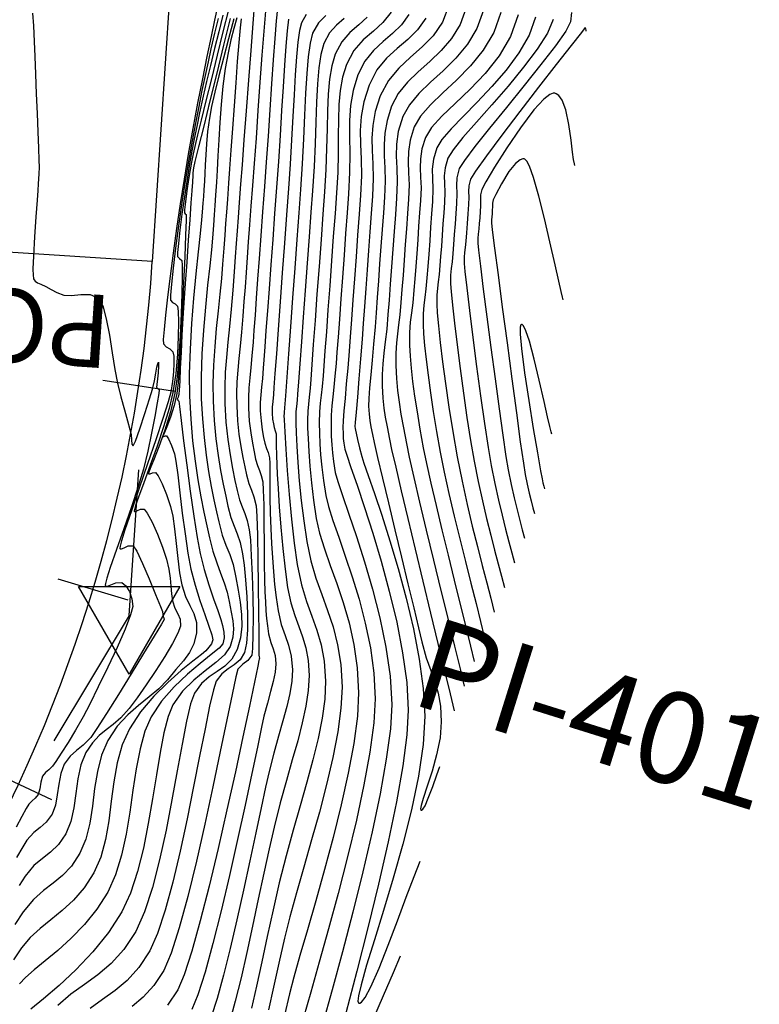
# Model space of a CAD drawing. Units: feet. Extents: x 751222 to 752938, y 8566627 to 8568151.
# Drawn here: x 752488 to 752524, y 8567726 to 8567773 of the extents above; entities that cross this region are included whole.
import ezdxf

# ---------------------------------------------------------------- set-up
doc = ezdxf.new("R2010")
doc.units = ezdxf.units.FT
doc.header["$LTSCALE"] = 12.7
doc.header["$MEASUREMENT"] = 0
for name, color, linetype in [('CONT-MJR', 48, 'Continuous'), ('CONT-MNR', 33, 'Continuous'), ('EJE_ACOTA', 8, 'Continuous'), ('EJE_ELEMENTO', 7, 'Continuous'), ('EJE_ESTACA', 7, 'Continuous'), ('EJE_LINEA', 5, 'Continuous'), ('PIS', 5, 'Continuous'), ('TriPI', 1, 'Continuous')]:
    doc.layers.add(name, color=color, linetype=linetype)

# ---------------------------------------------------------------- blocks, each defined once
blk = doc.blocks.new('TRIPI')
at = {"layer": 'TriPI'}
for p, q in [((-1.731, -1.001), (-0.001, 2)), ((-0.001, 2), (1.733, -0.999)), ((1.733, -0.999), (-1.731, -1.001))]:
    blk.add_line(p, q, dxfattribs=at)

msp = doc.modelspace()

# ---------------------------------------------------------------- linework, layer by layer
at = {"layer": 'CONT-MJR', "flags": 128}
for points, elevation in [([(752499.733, 8567773.998), (752499.651, 8567772.944), (752499.551, 8567771.65), (752499.441, 8567770.221), (752499.328, 8567768.761), (752499.222, 8567767.375), (752499.129, 8567766.166), (752499.059, 8567765.24), (752498.993, 8567764.368), (752498.939, 8567763.644), (752498.891, 8567763.007), (752498.846, 8567762.401), (752498.8, 8567761.764), (752498.748, 8567761.04), (752498.685, 8567760.167), (752498.61, 8567759.255), (752498.528, 8567758.431), (752498.448, 8567757.669), (752498.378, 8567756.945), (752498.326, 8567756.231), (752498.3, 8567755.504), (752498.308, 8567754.737), (752498.361, 8567753.842), (752498.447, 8567753.02), (752498.555, 8567752.276), (752498.674, 8567751.616), (752498.791, 8567751.045), (752498.896, 8567750.57), (752499.016, 8567750.13), (752499.143, 8567749.787), (752499.268, 8567749.476), (752499.382, 8567749.132), (752499.477, 8567748.69), (752499.528, 8567748.201), (752499.573, 8567747.441), (752499.612, 8567746.508), (752499.641, 8567745.499), (752499.656, 8567744.514), (752499.655, 8567743.65), (752499.636, 8567743.006), (752499.594, 8567742.68), (752499.403, 8567742.424), (752499.16, 8567742.258), (752498.932, 8567742.007), (752498.833, 8567741.641), (752498.65, 8567740.8), (752498.398, 8567739.579), (752498.088, 8567738.074), (752497.733, 8567736.38), (752497.346, 8567734.592), (752496.941, 8567732.805), (752496.529, 8567731.115), (752496.123, 8567729.616), (752495.737, 8567728.406), (752495.382, 8567727.578), (752494.904, 8567726.85), (752494.393, 8567726.291), (752493.863, 8567725.844)], 1170), ([(752498.473, 8567773.601), (752498.216, 8567772.546), (752497.939, 8567771.418), (752497.66, 8567770.289), (752497.398, 8567769.23), (752497.172, 8567768.312), (752497.001, 8567767.608), (752496.902, 8567767.188), (752496.795, 8567766.697), (752496.714, 8567766.305), (752496.643, 8567765.925), (752496.567, 8567765.465), (752496.487, 8567764.919), (752496.422, 8567764.406), (752496.38, 8567764.023), (752496.367, 8567763.865), (752496.412, 8567763.826), (752496.458, 8567763.787), (752496.451, 8567763.519), (752496.424, 8567762.806), (752496.384, 8567761.764), (752496.331, 8567760.511), (752496.27, 8567759.166), (752496.204, 8567757.845), (752496.136, 8567756.667), (752496.07, 8567755.749), (752496.009, 8567755.21), (752495.871, 8567754.64), (752495.694, 8567754.09), (752495.519, 8567753.619), (752495.408, 8567753.341), (752495.355, 8567753.21), (752495.34, 8567753.167), (752495.339, 8567753.16), (752495.347, 8567753.157), (752495.378, 8567753.163), (752495.444, 8567753.184), (752495.515, 8567753.195), (752495.602, 8567753.053), (752495.756, 8567752.729), (752495.901, 8567752.33), (752495.962, 8567751.978), (752496.046, 8567751.325), (752496.149, 8567750.465), (752496.267, 8567749.49), (752496.397, 8567748.492), (752496.537, 8567747.564), (752496.681, 8567746.798), (752496.879, 8567746.035), (752497.111, 8567745.3), (752497.344, 8567744.632), (752497.545, 8567744.07), (752497.683, 8567743.653), (752497.725, 8567743.421), (752497.662, 8567743.217), (752497.546, 8567743.063), (752497.39, 8567742.882), (752497.19, 8567742.709), (752496.779, 8567742.39), (752496.22, 8567741.939), (752495.574, 8567741.375), (752494.903, 8567740.713), (752494.268, 8567739.969), (752493.732, 8567739.16), (752493.388, 8567738.38), (752493.153, 8567737.522), (752492.989, 8567736.613), (752492.863, 8567735.68), (752492.739, 8567734.751), (752492.583, 8567733.852), (752492.359, 8567733.012), (752492.033, 8567732.256), (752491.561, 8567731.532), (752491.047, 8567730.941), (752490.51, 8567730.446), (752489.973, 8567730.008), (752489.455, 8567729.59), (752488.977, 8567729.154), (752488.559, 8567728.662), (752488.171, 8567728.083)], 1165), ([(752503.146, 8567773.333), (752502.795, 8567772.976), (752502.513, 8567772.477), (752502.389, 8567772.003), (752502.297, 8567771.35), (752502.229, 8567770.542), (752502.175, 8567769.601), (752502.127, 8567768.552), (752502.077, 8567767.416), (752502.016, 8567766.219), (752501.934, 8567764.983), (752501.851, 8567763.876), (752501.756, 8567762.598), (752501.654, 8567761.215), (752501.55, 8567759.796), (752501.448, 8567758.408), (752501.353, 8567757.119), (752501.271, 8567755.997), (752501.206, 8567755.109), (752501.164, 8567754.524), (752501.148, 8567754.308), (752501.141, 8567754.235), (752501.136, 8567754.162), (752501.147, 8567753.95), (752501.177, 8567753.387), (752501.228, 8567752.553), (752501.299, 8567751.523), (752501.389, 8567750.377), (752501.498, 8567749.193), (752501.626, 8567748.048), (752501.773, 8567747.02), (752501.978, 8567746.049), (752502.221, 8567745.247), (752502.477, 8567744.547), (752502.721, 8567743.881), (752502.928, 8567743.184), (752503.073, 8567742.388), (752503.131, 8567741.428), (752503.09, 8567740.571), (752502.966, 8567739.659), (752502.771, 8567738.692), (752502.521, 8567737.672), (752502.229, 8567736.598), (752501.908, 8567735.471), (752501.574, 8567734.291), (752501.238, 8567733.06), (752500.916, 8567731.778), (752500.616, 8567730.478), (752500.336, 8567729.206), (752500.073, 8567727.983), (752499.826, 8567726.832), (752499.591, 8567725.773)], 1175), ([(752507.931, 8567773.196), (752507.54, 8567772.637), (752507.07, 8567772.177), (752506.561, 8567771.749), (752506.054, 8567771.285), (752505.592, 8567770.718), (752505.216, 8567769.982), (752504.967, 8567769.193), (752504.839, 8567768.487), (752504.798, 8567767.821), (752504.808, 8567767.154), (752504.836, 8567766.444), (752504.848, 8567765.649), (752504.81, 8567764.726), (752504.741, 8567763.801), (752504.667, 8567762.8), (752504.591, 8567761.759), (752504.515, 8567760.716), (752504.441, 8567759.705), (752504.372, 8567758.765), (752504.311, 8567757.931), (752504.258, 8567757.239), (752504.193, 8567756.437), (752504.126, 8567755.674), (752504.064, 8567754.978), (752504.012, 8567754.379), (752503.977, 8567753.905), (752503.964, 8567753.587), (752503.969, 8567753.293), (752503.983, 8567753.064), (752504.011, 8567752.836), (752504.057, 8567752.545), (752504.144, 8567752.256), (752504.347, 8567751.666), (752504.64, 8567750.82), (752504.996, 8567749.76), (752505.39, 8567748.531), (752505.796, 8567747.177), (752506.188, 8567745.74), (752506.54, 8567744.264), (752506.825, 8567742.793), (752507.019, 8567741.371), (752507.095, 8567740.041), (752507.028, 8567738.867), (752506.83, 8567737.385), (752506.524, 8567735.655), (752506.129, 8567733.743), (752505.668, 8567731.711), (752505.164, 8567729.622), (752504.636, 8567727.54), (752504.109, 8567725.528)], 1180), ([(752512.366, 8567773.357), (752511.999, 8567772.325), (752511.449, 8567771.391), (752510.781, 8567770.549), (752510.059, 8567769.791), (752509.348, 8567769.113), (752508.711, 8567768.507), (752508.213, 8567767.967), (752507.918, 8567767.487), (752507.749, 8567766.938), (752507.677, 8567766.466), (752507.668, 8567766.028), (752507.689, 8567765.579), (752507.706, 8567765.074), (752507.685, 8567764.469), (752507.641, 8567763.87), (752507.594, 8567763.235), (752507.547, 8567762.583), (752507.499, 8567761.931), (752507.453, 8567761.299), (752507.409, 8567760.706), (752507.369, 8567760.17), (752507.309, 8567759.559), (752507.246, 8567759.074), (752507.192, 8567758.631), (752507.158, 8567758.147), (752507.157, 8567757.538), (752507.182, 8567757.012), (752507.231, 8567756.431), (752507.303, 8567755.792), (752507.398, 8567755.093), (752507.515, 8567754.332), (752507.655, 8567753.506), (752507.817, 8567752.612), (752507.97, 8567751.856), (752508.177, 8567750.918), (752508.427, 8567749.844), (752508.706, 8567748.68), (752509.001, 8567747.473), (752509.299, 8567746.267), (752509.586, 8567745.109), (752509.851, 8567744.045), (752510.08, 8567743.12), (752510.259, 8567742.382)], 1185), ([(752515.076, 8567766.142), (752515.056, 8567766.225), (752515.017, 8567766.422), (752514.965, 8567766.783), (752514.896, 8567767.349), (752514.792, 8567768.108), (752514.644, 8567768.813), (752514.477, 8567769.262), (752514.315, 8567769.492), (752514.186, 8567769.58), (752514.114, 8567769.602), (752514.047, 8567769.604), (752513.886, 8567769.543), (752513.59, 8567769.315), (752513.12, 8567768.804), (752512.467, 8567767.945), (752511.813, 8567766.982), (752511.236, 8567766.067), (752510.813, 8567765.353), (752510.621, 8567764.992), (752510.559, 8567764.728), (752510.562, 8567764.499), (752510.561, 8567764.212), (752510.54, 8567763.935), (752510.519, 8567763.64), (752510.498, 8567763.354), (752510.479, 8567763.101), (752510.453, 8567762.858), (752510.43, 8567762.664), (752510.424, 8567762.421), (752510.46, 8567762.083), (752510.553, 8567761.316), (752510.691, 8567760.218), (752510.862, 8567758.888), (752511.053, 8567757.424), (752511.253, 8567755.925), (752511.447, 8567754.49), (752511.625, 8567753.218), (752511.774, 8567752.206), (752511.881, 8567751.554), (752512.021, 8567750.855), (752512.165, 8567750.219), (752512.307, 8567749.645), (752512.441, 8567749.133), (752512.561, 8567748.681), (752512.66, 8567748.289)], 1190), ([(752505.354, 8567725.077), (752505.912, 8567726.383), (752506.382, 8567727.482), (752506.726, 8567728.284)], 1180)]:
    msp.add_lwpolyline(points, dxfattribs=dict(at, elevation=elevation))
at = {"layer": 'CONT-MNR', "flags": 128}
for points, elevation in [([(752497.936, 8567773.67), (752497.812, 8567773.095), (752497.646, 8567772.312), (752497.449, 8567771.362), (752497.23, 8567770.285), (752497.001, 8567769.119), (752496.771, 8567767.905), (752496.551, 8567766.683), (752496.352, 8567765.492), (752496.169, 8567764.31), (752495.993, 8567763.114), (752495.83, 8567761.943), (752495.684, 8567760.836), (752495.559, 8567759.83), (752495.46, 8567758.965), (752495.391, 8567758.279), (752495.358, 8567757.81), (752495.365, 8567757.597), (752495.498, 8567757.448), (752495.676, 8567757.359), (752495.816, 8567757.21), (752495.857, 8567757.006), (752495.866, 8567756.678), (752495.845, 8567756.26), (752495.794, 8567755.785), (752495.715, 8567755.285), (752495.587, 8567754.812), (752495.333, 8567754.016), (752494.991, 8567752.997), (752494.6, 8567751.855), (752494.198, 8567750.689), (752493.826, 8567749.601), (752493.521, 8567748.689), (752493.352, 8567748.154), (752493.282, 8567747.9), (752493.267, 8567747.812), (752493.27, 8567747.796), (752493.292, 8567747.78), (752493.354, 8567747.777), (752493.479, 8567747.824), (752493.676, 8567747.913), (752493.91, 8567747.924), (752494.083, 8567747.659), (752494.361, 8567747.075), (752494.683, 8567746.332), (752494.99, 8567745.593), (752495.223, 8567745.017), (752495.32, 8567744.766), (752495.341, 8567744.635), (752495.353, 8567744.535), (752495.378, 8567744.463), (752495.396, 8567744.393), (752495.264, 8567744.168), (752494.914, 8567743.587), (752494.411, 8567742.758), (752493.82, 8567741.792), (752493.206, 8567740.797), (752492.634, 8567739.884), (752492.169, 8567739.162), (752491.877, 8567738.74), (752491.524, 8567738.37), (752491.201, 8567738.114), (752490.899, 8567737.85), (752490.611, 8567737.452), (752490.44, 8567737.007), (752490.345, 8567736.507), (752490.277, 8567735.99), (752490.186, 8567735.496), (752490.024, 8567735.064), (752489.747, 8567734.682), (752489.454, 8567734.43), (752489.145, 8567734.184), (752488.822, 8567733.82), (752488.621, 8567733.502), (752488.328, 8567732.983)], 1162), ([(752500.249, 8567773.528), (752500.172, 8567772.581), (752500.085, 8567771.422), (752499.99, 8567770.129), (752499.893, 8567768.781), (752499.799, 8567767.456), (752499.711, 8567766.232), (752499.634, 8567765.189), (752499.559, 8567764.198), (752499.492, 8567763.303), (752499.431, 8567762.485), (752499.375, 8567761.726), (752499.323, 8567761.007), (752499.272, 8567760.312), (752499.222, 8567759.622), (752499.172, 8567758.919), (752499.11, 8567758.158), (752499.044, 8567757.49), (752498.981, 8567756.89), (752498.926, 8567756.329), (752498.886, 8567755.783), (752498.867, 8567755.222), (752498.874, 8567754.622), (752498.916, 8567753.914), (752498.984, 8567753.263), (752499.069, 8567752.674), (752499.163, 8567752.152), (752499.256, 8567751.7), (752499.339, 8567751.325), (752499.459, 8567750.904), (752499.584, 8567750.582), (752499.702, 8567750.26), (752499.799, 8567749.837), (752499.836, 8567749.336), (752499.866, 8567748.437), (752499.89, 8567747.281), (752499.909, 8567746.014), (752499.922, 8567744.777), (752499.931, 8567743.715), (752499.936, 8567742.972), (752499.938, 8567742.689), (752499.946, 8567742.601), (752499.961, 8567742.537), (752499.95, 8567742.486), (752499.936, 8567742.427), (752499.88, 8567742.151), (752499.723, 8567741.391), (752499.483, 8567740.235), (752499.173, 8567738.772), (752498.809, 8567737.09), (752498.407, 8567735.278), (752497.982, 8567733.425), (752497.549, 8567731.619), (752497.124, 8567729.95), (752496.723, 8567728.504), (752496.361, 8567727.372), (752496.052, 8567726.642), (752495.556, 8567725.906)], 1171), ([(752500.834, 8567773.668), (752500.769, 8567773.069), (752500.698, 8567772.23), (752500.623, 8567771.205), (752500.543, 8567770.046), (752500.461, 8567768.807), (752500.377, 8567767.54), (752500.293, 8567766.299), (752500.209, 8567765.137), (752500.118, 8567763.922), (752500.032, 8567762.77), (752499.952, 8567761.689), (752499.878, 8567760.688), (752499.811, 8567759.777), (752499.752, 8567758.964), (752499.701, 8567758.259), (752499.659, 8567757.671), (752499.605, 8567757.024), (752499.549, 8567756.467), (752499.497, 8567755.968), (752499.457, 8567755.496), (752499.435, 8567755.019), (752499.439, 8567754.507), (752499.479, 8567753.886), (752499.545, 8567753.328), (752499.624, 8567752.836), (752499.707, 8567752.418), (752499.782, 8567752.079), (752499.87, 8567751.769), (752499.963, 8567751.532), (752500.049, 8567751.295), (752500.12, 8567750.984), (752500.149, 8567750.583), (752500.167, 8567749.88), (752500.179, 8567748.986), (752500.187, 8567748.012), (752500.195, 8567747.069), (752500.206, 8567746.269), (752500.223, 8567745.721), (752500.25, 8567745.229), (752500.276, 8567744.811), (752500.307, 8567744.438), (752500.347, 8567744.079), (752500.402, 8567743.705), (752500.502, 8567743.296), (752500.617, 8567742.98), (752500.712, 8567742.665), (752500.754, 8567742.26), (752500.721, 8567741.859), (752500.629, 8567741.422), (752500.497, 8567740.936), (752500.342, 8567740.387), (752500.181, 8567739.765), (752500.063, 8567739.229), (752499.863, 8567738.281), (752499.595, 8567737.009), (752499.274, 8567735.501), (752498.913, 8567733.845), (752498.526, 8567732.128), (752498.13, 8567730.439), (752497.737, 8567728.864), (752497.361, 8567727.492), (752497.018, 8567726.41), (752496.722, 8567725.706)], 1172), ([(752506.271, 8567773.481), (752505.883, 8567772.985), (752505.422, 8567772.573), (752504.942, 8567772.158), (752504.495, 8567771.656), (752504.135, 8567770.98), (752503.95, 8567770.373), (752503.836, 8567769.735), (752503.775, 8567769.058), (752503.749, 8567768.335), (752503.742, 8567767.558), (752503.736, 8567766.72), (752503.714, 8567765.812), (752503.66, 8567764.829), (752503.586, 8567763.842), (752503.504, 8567762.737), (752503.418, 8567761.565), (752503.331, 8567760.38), (752503.247, 8567759.232), (752503.17, 8567758.175), (752503.103, 8567757.26), (752503.05, 8567756.54), (752503.014, 8567756.066), (752502.965, 8567755.545), (752502.916, 8567755.131), (752502.873, 8567754.752), (752502.843, 8567754.338), (752502.833, 8567753.817), (752502.84, 8567753.318), (752502.86, 8567752.81), (752502.895, 8567752.274), (752502.952, 8567751.695), (752503.033, 8567751.054), (752503.144, 8567750.335), (752503.27, 8567749.802), (752503.484, 8567749.13), (752503.761, 8567748.334), (752504.078, 8567747.43), (752504.411, 8567746.433), (752504.738, 8567745.359), (752505.035, 8567744.222), (752505.278, 8567743.039), (752505.444, 8567741.825), (752505.509, 8567740.596), (752505.446, 8567739.433), (752505.26, 8567738.039), (752504.972, 8567736.468), (752504.608, 8567734.779), (752504.188, 8567733.027), (752503.737, 8567731.27), (752503.277, 8567729.565), (752502.831, 8567727.967), (752502.423, 8567726.534), (752502.075, 8567725.323)], 1178), ([(752509.034, 8567773.809), (752508.733, 8567773), (752508.293, 8567772.356), (752507.763, 8567771.817), (752507.195, 8567771.322), (752506.637, 8567770.808), (752506.141, 8567770.215), (752505.756, 8567769.483), (752505.514, 8567768.724), (752505.392, 8567768.063), (752505.355, 8567767.456), (752505.369, 8567766.859), (752505.401, 8567766.226), (752505.418, 8567765.512), (752505.385, 8567764.675), (752505.323, 8567763.844), (752505.258, 8567762.966), (752505.192, 8567762.06), (752505.126, 8567761.148), (752505.061, 8567760.248), (752504.997, 8567759.381), (752504.937, 8567758.567), (752504.88, 8567757.825), (752504.805, 8567756.871), (752504.729, 8567755.919), (752504.657, 8567755.045), (752504.598, 8567754.323), (752504.558, 8567753.827), (752504.543, 8567753.631), (752504.552, 8567753.544), (752504.566, 8567753.458), (752504.598, 8567753.322), (752504.669, 8567753.021), (752504.765, 8567752.621), (752504.868, 8567752.192), (752504.968, 8567751.881), (752505.178, 8567751.281), (752505.473, 8567750.433), (752505.828, 8567749.381), (752506.217, 8567748.164), (752506.617, 8567746.826), (752507.001, 8567745.407), (752507.345, 8567743.95), (752507.624, 8567742.496), (752507.813, 8567741.086), (752507.887, 8567739.763), (752507.809, 8567738.401), (752507.584, 8567736.883), (752507.245, 8567735.269), (752506.83, 8567733.619), (752506.372, 8567731.991), (752505.908, 8567730.445), (752505.473, 8567729.04), (752505.102, 8567727.834), (752504.831, 8567726.887), (752504.71, 8567726.356), (752504.686, 8567726.11), (752504.707, 8567726.025), (752504.729, 8567726.007), (752504.767, 8567726.006), (752504.858, 8567726.063), (752505.026, 8567726.283), (752505.299, 8567726.792), (752505.698, 8567727.694), (752506.134, 8567728.785), (752506.579, 8567729.955), (752507.002, 8567731.092), (752507.375, 8567732.082), (752507.669, 8567732.815)], 1181), ([(752509.867, 8567773.696), (752509.584, 8567772.899), (752509.172, 8567772.227), (752508.672, 8567771.646), (752508.125, 8567771.124), (752507.573, 8567770.629), (752507.057, 8567770.129), (752506.618, 8567769.591), (752506.297, 8567768.984), (752506.078, 8567768.295), (752505.966, 8567767.696), (752505.933, 8567767.146), (752505.946, 8567766.604), (752505.975, 8567766.03), (752505.99, 8567765.383), (752505.96, 8567764.623), (752505.904, 8567763.87), (752505.845, 8567763.073), (752505.785, 8567762.252), (752505.725, 8567761.425), (752505.666, 8567760.609), (752505.608, 8567759.822), (752505.553, 8567759.084), (752505.502, 8567758.411), (752505.433, 8567757.585), (752505.362, 8567756.809), (752505.295, 8567756.104), (752505.24, 8567755.488), (752505.204, 8567754.983), (752505.196, 8567754.608), (752505.216, 8567754.224), (752505.252, 8567753.924), (752505.306, 8567753.626), (752505.379, 8567753.246), (752505.461, 8567752.869), (752505.629, 8567752.147), (752505.863, 8567751.158), (752506.144, 8567749.981), (752506.453, 8567748.693), (752506.771, 8567747.372), (752507.078, 8567746.096), (752507.357, 8567744.942), (752507.587, 8567743.989), (752507.75, 8567743.314), (752507.96, 8567742.558), (752508.171, 8567741.944), (752508.364, 8567741.401), (752508.525, 8567740.857), (752508.636, 8567740.243), (752508.68, 8567739.486), (752508.619, 8567738.719), (752508.456, 8567737.914), (752508.237, 8567737.125), (752508.007, 8567736.41), (752507.812, 8567735.821), (752507.711, 8567735.48), (752507.683, 8567735.318), (752507.693, 8567735.261), (752507.707, 8567735.25), (752507.733, 8567735.25), (752507.793, 8567735.297), (752507.898, 8567735.465), (752508.057, 8567735.825), (752508.266, 8567736.388), (752508.461, 8567736.943), (752508.613, 8567737.346)], 1182), ([(752510.7, 8567773.583), (752510.389, 8567772.708), (752509.931, 8567771.948), (752509.375, 8567771.28), (752508.77, 8567770.68), (752508.165, 8567770.124), (752507.608, 8567769.588), (752507.149, 8567769.05), (752506.837, 8567768.485), (752506.618, 8567767.773), (752506.524, 8567767.162), (752506.513, 8567766.594), (752506.54, 8567766.011), (752506.562, 8567765.357), (752506.535, 8567764.572), (752506.477, 8567763.796), (752506.417, 8567762.972), (752506.355, 8567762.126), (752506.294, 8567761.281), (752506.234, 8567760.462), (752506.177, 8567759.693), (752506.124, 8567758.998), (752506.061, 8567758.297), (752505.995, 8567757.691), (752505.932, 8567757.148), (752505.882, 8567756.637), (752505.852, 8567756.126), (752505.85, 8567755.585), (752505.877, 8567754.991), (752505.923, 8567754.52), (752505.99, 8567754.09), (752506.079, 8567753.622), (752506.192, 8567753.035), (752506.298, 8567752.532), (752506.493, 8567751.683), (752506.757, 8567750.558), (752507.075, 8567749.226), (752507.427, 8567747.759), (752507.797, 8567746.225), (752508.168, 8567744.695), (752508.52, 8567743.239), (752508.838, 8567741.928), (752509.104, 8567740.831), (752509.299, 8567740.018)], 1183), ([(752511.533, 8567773.47), (752511.194, 8567772.517), (752510.69, 8567771.67), (752510.078, 8567770.914), (752509.414, 8567770.235), (752508.756, 8567769.618), (752508.159, 8567769.047), (752507.681, 8567768.508), (752507.378, 8567767.986), (752507.184, 8567767.355), (752507.101, 8567766.814), (752507.09, 8567766.311), (752507.114, 8567765.795), (752507.134, 8567765.215), (752507.11, 8567764.521), (752507.059, 8567763.833), (752507.005, 8567763.104), (752506.951, 8567762.354), (752506.896, 8567761.606), (752506.844, 8567760.88), (752506.793, 8567760.199), (752506.746, 8567759.584), (752506.69, 8567758.987), (752506.63, 8567758.501), (752506.573, 8567758.071), (752506.528, 8567757.641), (752506.502, 8567757.157), (752506.503, 8567756.561), (752506.532, 8567755.934), (752506.581, 8567755.363), (752506.653, 8567754.807), (752506.746, 8567754.226), (752506.864, 8567753.578), (752507.004, 8567752.823), (752507.142, 8567752.159), (752507.359, 8567751.198), (752507.637, 8567750.011), (752507.959, 8567748.667), (752508.306, 8567747.236), (752508.659, 8567745.786), (752509.002, 8567744.388), (752509.314, 8567743.112), (752509.58, 8567742.026), (752509.779, 8567741.2)], 1184), ([(752514.918, 8567773.462), (752514.866, 8567773.019), (752514.64, 8567772.582), (752514.144, 8567771.876), (752513.455, 8567770.978), (752512.648, 8567769.968), (752511.801, 8567768.924), (752510.99, 8567767.926), (752510.292, 8567767.052), (752509.783, 8567766.38), (752509.54, 8567765.99), (752509.42, 8567765.55), (752509.401, 8567765.18), (752509.419, 8567764.796), (752509.411, 8567764.315), (752509.375, 8567763.844), (752509.339, 8567763.341), (752509.302, 8567762.835), (752509.267, 8567762.355), (752509.235, 8567761.929), (752509.193, 8567761.518), (752509.151, 8567761.198), (752509.121, 8567760.878), (752509.117, 8567760.468), (752509.144, 8567760.096), (752509.21, 8567759.448), (752509.308, 8567758.582), (752509.433, 8567757.554), (752509.579, 8567756.421), (752509.74, 8567755.24), (752509.91, 8567754.068), (752510.084, 8567752.962), (752510.255, 8567751.977), (752510.449, 8567750.994), (752510.648, 8567750.077), (752510.849, 8567749.225), (752511.046, 8567748.438), (752511.235, 8567747.716), (752511.41, 8567747.057), (752511.566, 8567746.461), (752511.7, 8567745.926)], 1188), ([(752498.213, 8567773.336), (752498.016, 8567772.55), (752497.813, 8567771.738), (752497.614, 8567770.932), (752497.43, 8567770.162), (752497.27, 8567769.458), (752497.098, 8567768.665), (752496.956, 8567768.006), (752496.836, 8567767.418), (752496.727, 8567766.841), (752496.617, 8567766.213), (752496.495, 8567765.474), (752496.368, 8567764.639), (752496.252, 8567763.808), (752496.154, 8567763.044), (752496.08, 8567762.409), (752496.038, 8567761.966), (752496.033, 8567761.776), (752496.137, 8567761.685), (752496.244, 8567761.595), (752496.254, 8567761.369), (752496.254, 8567760.812), (752496.241, 8567760.009), (752496.214, 8567759.042), (752496.17, 8567757.998), (752496.106, 8567756.959), (752496.021, 8567756.01), (752495.911, 8567755.235), (752495.7, 8567754.342), (752495.427, 8567753.464), (752495.139, 8567752.665), (752494.881, 8567752.007), (752494.73, 8567751.626), (752494.664, 8567751.446), (752494.648, 8567751.384), (752494.649, 8567751.372), (752494.668, 8567751.361), (752494.723, 8567751.371), (752494.833, 8567751.422), (752494.98, 8567751.438), (752495.107, 8567751.267), (752495.301, 8567750.886), (752495.517, 8567750.374), (752495.707, 8567749.809), (752495.806, 8567749.34), (752495.889, 8567748.728), (752495.967, 8567748.033), (752496.046, 8567747.314), (752496.133, 8567746.631), (752496.238, 8567746.043), (752496.413, 8567745.498), (752496.625, 8567745.063), (752496.82, 8567744.671), (752496.945, 8567744.254), (752496.949, 8567743.745), (752496.825, 8567743.23), (752496.611, 8567742.803), (752496.32, 8567742.41), (752495.962, 8567741.994), (752495.552, 8567741.502), (752495.149, 8567741.074), (752494.679, 8567740.679), (752494.171, 8567740.275), (752493.651, 8567739.82), (752493.149, 8567739.273), (752492.691, 8567738.591), (752492.392, 8567737.888), (752492.198, 8567737.11), (752492.066, 8567736.287), (752491.958, 8567735.452), (752491.832, 8567734.637), (752491.647, 8567733.873), (752491.363, 8567733.192), (752490.95, 8567732.572), (752490.52, 8567732.122), (752490.075, 8567731.761), (752489.614, 8567731.405), (752489.138, 8567730.973), (752488.646, 8567730.381), (752488.247, 8567729.784)], 1164), ([(752489.091, 8567773.432), (752489.131, 8567772.827), (752489.167, 8567772.084), (752489.195, 8567771.366), (752489.231, 8567770.508), (752489.27, 8567769.575), (752489.309, 8567768.632), (752489.345, 8567767.745), (752489.375, 8567766.977), (752489.395, 8567766.395), (752489.401, 8567766.062), (752489.394, 8567765.748), (752489.379, 8567765.504), (752489.361, 8567765.26), (752489.341, 8567764.946), (752489.309, 8567764.476), (752489.251, 8567763.677), (752489.185, 8567762.725), (752489.132, 8567761.796), (752489.111, 8567761.186), (752489.115, 8567760.865), (752489.129, 8567760.737), (752489.139, 8567760.704), (752489.165, 8567760.661), (752489.222, 8567760.592), (752489.322, 8567760.522), (752489.483, 8567760.456), (752489.726, 8567760.35), (752489.979, 8567760.199), (752490.247, 8567760.049), (752490.594, 8567759.92), (752490.961, 8567759.905), (752491.405, 8567759.954), (752491.856, 8567759.952), (752492.246, 8567759.782), (752492.451, 8567759.421), (752492.623, 8567758.796), (752492.772, 8567758.009), (752492.906, 8567757.163), (752493.033, 8567756.361), (752493.163, 8567755.706), (752493.328, 8567755.052), (752493.491, 8567754.435), (752493.636, 8567753.9), (752493.748, 8567753.489), (752493.809, 8567753.248), (752493.839, 8567753.003), (752493.854, 8567752.797), (752493.906, 8567752.707), (752494.023, 8567752.939), (752494.234, 8567753.518), (752494.479, 8567754.252), (752494.701, 8567754.954), (752494.843, 8567755.432), (752494.935, 8567755.823), (752495.006, 8567756.193), (752495.053, 8567756.472), (752495.073, 8567756.592), (752495.099, 8567756.662), (752495.129, 8567756.713), (752495.125, 8567756.544), (752495.104, 8567756.2), (752495.081, 8567755.913), (752495.045, 8567755.654), (752495.031, 8567755.507), (752495.094, 8567755.453), (752495.157, 8567755.399), (752495.135, 8567755.222), (752495.063, 8567754.768), (752494.947, 8567754.108), (752494.795, 8567753.312), (752494.611, 8567752.45), (752494.404, 8567751.593), (752494.16, 8567750.767), (752493.831, 8567749.782), (752493.465, 8567748.739), (752493.11, 8567747.739), (752492.813, 8567746.883), (752492.648, 8567746.37), (752492.583, 8567746.119), (752492.573, 8567746.028), (752492.58, 8567746.008), (752492.608, 8567745.988), (752492.685, 8567745.985), (752492.84, 8567746.043), (752493.085, 8567746.153), (752493.376, 8567746.168), (752493.562, 8567746.004), (752493.729, 8567745.732), (752493.848, 8567745.387), (752493.894, 8567745.007), (752493.792, 8567744.609), (752493.523, 8567743.926), (752493.14, 8567743.056), (752492.695, 8567742.102), (752492.24, 8567741.162), (752491.829, 8567740.337), (752491.514, 8567739.728), (752491.155, 8567739.085), (752490.796, 8567738.49), (752490.47, 8567737.979), (752490.207, 8567737.59), (752490.039, 8567737.359), (752489.868, 8567737.188), (752489.714, 8567737.066), (752489.571, 8567736.883), (752489.482, 8567736.596), (752489.438, 8567736.28), (752489.354, 8567735.999), (752489.216, 8567735.824), (752489.068, 8567735.707), (752488.909, 8567735.539), (752488.79, 8567735.34), (752488.584, 8567734.96), (752488.309, 8567734.434)], 1161), ([(752497.978, 8567773.179), (752497.811, 8567772.485), (752497.639, 8567771.728), (752497.504, 8567771.113), (752497.361, 8567770.448), (752497.211, 8567769.735), (752497.055, 8567768.974), (752496.897, 8567768.168), (752496.738, 8567767.317), (752496.579, 8567766.421), (752496.424, 8567765.483), (752496.252, 8567764.364), (752496.091, 8567763.242), (752495.947, 8567762.177), (752495.83, 8567761.229), (752495.744, 8567760.457), (752495.698, 8567759.923), (752495.699, 8567759.686), (752495.797, 8567759.577), (752495.928, 8567759.512), (752496.03, 8567759.402), (752496.061, 8567759.164), (752496.079, 8567758.656), (752496.073, 8567757.944), (752496.033, 8567757.096), (752495.95, 8567756.179), (752495.813, 8567755.26), (752495.635, 8567754.504), (752495.372, 8567753.627), (752495.06, 8567752.697), (752494.733, 8567751.78), (752494.426, 8567750.943), (752494.171, 8567750.253), (752494.029, 8567749.852), (752493.97, 8567749.663), (752493.957, 8567749.597), (752493.96, 8567749.584), (752493.977, 8567749.571), (752494.024, 8567749.57), (752494.118, 8567749.605), (752494.268, 8567749.673), (752494.445, 8567749.681), (752494.591, 8567749.484), (752494.817, 8567749.05), (752495.075, 8567748.476), (752495.323, 8567747.856), (752495.513, 8567747.287), (752495.625, 8567746.805), (752495.683, 8567746.374), (752495.714, 8567745.985), (752495.742, 8567745.627), (752495.795, 8567745.289), (752495.916, 8567744.938), (752496.055, 8567744.664), (752496.159, 8567744.398), (752496.173, 8567744.069), (752496.058, 8567743.743), (752495.797, 8567743.241), (752495.43, 8567742.622), (752494.998, 8567741.942), (752494.542, 8567741.261), (752494.1, 8567740.634), (752493.715, 8567740.121), (752493.325, 8567739.687), (752492.959, 8567739.367), (752492.612, 8567739.101), (752492.281, 8567738.828), (752491.962, 8567738.488), (752491.651, 8567738.021), (752491.408, 8567737.424), (752491.26, 8567736.758), (752491.161, 8567736.059), (752491.065, 8567735.363), (752490.925, 8567734.707), (752490.693, 8567734.128), (752490.334, 8567733.608), (752489.958, 8567733.247), (752489.566, 8567732.945), (752489.158, 8567732.597), (752488.734, 8567732.101), (752488.442, 8567731.653)], 1163), ([(752498.559, 8567773.181), (752498.247, 8567771.902), (752497.916, 8567770.557), (752497.59, 8567769.236), (752497.291, 8567768.031), (752497.045, 8567767.034), (752496.874, 8567766.335), (752496.803, 8567766.025), (752496.775, 8567765.786), (752496.765, 8567765.587), (752496.758, 8567765.445), (752496.748, 8567765.303), (752496.737, 8567765.161), (752496.72, 8567764.924), (752496.679, 8567764.353), (752496.621, 8567763.536), (752496.552, 8567762.561), (752496.478, 8567761.515), (752496.407, 8567760.486), (752496.345, 8567759.562), (752496.298, 8567758.83), (752496.25, 8567758.004), (752496.208, 8567757.184), (752496.171, 8567756.431), (752496.141, 8567755.807), (752496.119, 8567755.371), (752496.107, 8567755.185), (752496.061, 8567755.042), (752496.029, 8567754.947), (752496.06, 8567754.9), (752496.094, 8567754.851), (752496.126, 8567754.597), (752496.209, 8567753.923), (752496.331, 8567752.946), (752496.481, 8567751.781), (752496.647, 8567750.543), (752496.817, 8567749.348), (752496.98, 8567748.313), (752497.124, 8567747.552), (752497.32, 8567746.782), (752497.542, 8567746.05), (752497.765, 8567745.386), (752497.964, 8567744.82), (752498.114, 8567744.383), (752498.191, 8567744.103), (752498.252, 8567743.78), (752498.276, 8567743.517), (752498.208, 8567743.225), (752498.029, 8567743.023), (752497.647, 8567742.707), (752497.122, 8567742.286), (752496.512, 8567741.77), (752495.877, 8567741.166), (752495.277, 8567740.483), (752494.772, 8567739.729), (752494.473, 8567739.034), (752494.244, 8567738.192), (752494.061, 8567737.242), (752493.904, 8567736.221), (752493.748, 8567735.164), (752493.573, 8567734.109), (752493.355, 8567733.092), (752493.073, 8567732.15), (752492.703, 8567731.321), (752492.179, 8567730.505), (752491.579, 8567729.771), (752490.941, 8567729.116), (752490.301, 8567728.537), (752489.697, 8567728.033), (752489.166, 8567727.601), (752488.745, 8567727.238), (752488.471, 8567726.943)], 1166), ([(752498.732, 8567773.173), (752498.485, 8567772.21), (752498.246, 8567771.289), (752498.023, 8567770.429), (752497.829, 8567769.649), (752497.673, 8567768.969), (752497.566, 8567768.408), (752497.479, 8567767.771), (752497.423, 8567767.185), (752497.39, 8567766.652), (752497.369, 8567766.174), (752497.353, 8567765.754), (752497.333, 8567765.394), (752497.302, 8567764.978), (752497.278, 8567764.653), (752497.254, 8567764.329), (752497.224, 8567763.912), (752497.187, 8567763.536), (752497.116, 8567762.88), (752497.021, 8567762.001), (752496.914, 8567760.953), (752496.807, 8567759.79), (752496.712, 8567758.567), (752496.64, 8567757.338), (752496.602, 8567756.158), (752496.611, 8567755.082), (752496.67, 8567753.98), (752496.762, 8567752.944), (752496.879, 8567751.976), (752497.013, 8567751.08), (752497.157, 8567750.262), (752497.302, 8567749.524), (752497.442, 8567748.871), (752497.567, 8567748.307), (752497.734, 8567747.666), (752497.916, 8567747.109), (752498.099, 8567746.612), (752498.269, 8567746.152), (752498.411, 8567745.706), (752498.512, 8567745.25), (752498.606, 8567744.744), (752498.686, 8567744.321), (752498.724, 8567743.935), (752498.69, 8567743.539), (752498.554, 8567743.089), (752498.294, 8567742.699), (752497.879, 8567742.325), (752497.366, 8567741.934), (752496.813, 8567741.49), (752496.276, 8567740.956), (752495.812, 8567740.299), (752495.585, 8567739.738), (752495.388, 8567738.965), (752495.206, 8567738.021), (752495.029, 8567736.953), (752494.844, 8567735.803), (752494.639, 8567734.617), (752494.402, 8567733.438), (752494.12, 8567732.31), (752493.781, 8567731.278), (752493.373, 8567730.385), (752492.736, 8567729.396), (752491.981, 8567728.464), (752491.17, 8567727.609), (752490.362, 8567726.853), (752489.619, 8567726.215), (752489.001, 8567725.717)], 1167), ([(752498.885, 8567773.22), (752498.739, 8567772.705), (752498.598, 8567772.163), (752498.463, 8567771.543), (752498.329, 8567770.791), (752498.213, 8567769.938), (752498.126, 8567769.067), (752498.062, 8567768.203), (752498.014, 8567767.373), (752497.977, 8567766.602), (752497.944, 8567765.917), (752497.909, 8567765.343), (752497.862, 8567764.722), (752497.825, 8567764.229), (752497.792, 8567763.778), (752497.756, 8567763.285), (752497.711, 8567762.664), (752497.66, 8567762.1), (752497.579, 8567761.33), (752497.48, 8567760.4), (752497.377, 8567759.356), (752497.282, 8567758.245), (752497.209, 8567757.112), (752497.169, 8567756.004), (752497.177, 8567754.967), (752497.228, 8567754.007), (752497.308, 8567753.103), (752497.41, 8567752.259), (752497.527, 8567751.479), (752497.653, 8567750.765), (752497.779, 8567750.122), (752497.901, 8567749.553), (752498.01, 8567749.061), (752498.181, 8567748.438), (752498.36, 8567747.952), (752498.537, 8567747.511), (752498.699, 8567747.023), (752498.834, 8567746.397), (752498.937, 8567745.798), (752499.036, 8567745.213), (752499.106, 8567744.637), (752499.123, 8567744.071), (752499.063, 8567743.51), (752498.901, 8567742.953), (752498.638, 8567742.488), (752498.309, 8567742.161), (752497.939, 8567741.903), (752497.556, 8567741.647), (752497.185, 8567741.325), (752496.852, 8567740.868), (752496.665, 8567740.354), (752496.466, 8567739.516), (752496.253, 8567738.421), (752496.022, 8567737.141), (752495.769, 8567735.744), (752495.49, 8567734.301), (752495.181, 8567732.88), (752494.84, 8567731.551), (752494.461, 8567730.385), (752494.043, 8567729.449), (752493.469, 8567728.577), (752492.859, 8567727.908), (752492.224, 8567727.374), (752491.576, 8567726.907), (752490.93, 8567726.44), (752490.298, 8567725.905)], 1168), ([(752499.092, 8567773.174), (752499.04, 8567772.732), (752498.975, 8567772.029), (752498.902, 8567771.128), (752498.825, 8567770.097), (752498.746, 8567769.002), (752498.669, 8567767.908), (752498.597, 8567766.88), (752498.534, 8567765.986), (752498.484, 8567765.291), (752498.426, 8567764.526), (752498.379, 8567763.904), (752498.338, 8567763.354), (752498.298, 8567762.803), (752498.253, 8567762.181), (752498.198, 8567761.416), (752498.14, 8567760.732), (752498.064, 8567759.98), (752497.979, 8567759.174), (752497.894, 8567758.33), (752497.819, 8567757.461), (752497.763, 8567756.582), (752497.734, 8567755.708), (752497.742, 8567754.852), (752497.795, 8567753.92), (752497.878, 8567753.052), (752497.983, 8567752.251), (752498.102, 8567751.523), (752498.226, 8567750.871), (752498.346, 8567750.3), (752498.453, 8567749.816), (752498.598, 8567749.284), (752498.752, 8567748.869), (752498.903, 8567748.493), (752499.041, 8567748.078), (752499.155, 8567747.543), (752499.228, 8567746.995), (752499.298, 8567746.283), (752499.354, 8567745.481), (752499.386, 8567744.66), (752499.386, 8567743.894), (752499.343, 8567743.255), (752499.247, 8567742.816), (752499.033, 8567742.46), (752498.76, 8567742.221), (752498.459, 8567742.023), (752498.16, 8567741.788), (752497.892, 8567741.437), (752497.757, 8567741.028), (752497.577, 8567740.245), (752497.356, 8567739.16), (752497.098, 8567737.849), (752496.81, 8567736.385), (752496.496, 8567734.841), (752496.161, 8567733.291), (752495.81, 8567731.81), (752495.448, 8567730.471), (752495.081, 8567729.347), (752494.712, 8567728.514), (752494.187, 8567727.714), (752493.626, 8567727.099), (752493.043, 8567726.609), (752492.449, 8567726.181), (752491.856, 8567725.752)], 1169), ([(752501.357, 8567773.147), (752501.288, 8567772.596), (752501.222, 8567771.853), (752501.158, 8567770.948), (752501.093, 8567769.913), (752501.025, 8567768.779), (752500.952, 8567767.576), (752500.873, 8567766.334), (752500.784, 8567765.086), (752500.69, 8567763.837), (752500.598, 8567762.594), (752500.508, 8567761.385), (752500.424, 8567760.237), (752500.346, 8567759.18), (752500.278, 8567758.242), (752500.22, 8567757.45), (752500.176, 8567756.835), (752500.146, 8567756.423), (752500.104, 8567755.932), (752500.061, 8567755.518), (752500.025, 8567755.147), (752500.004, 8567754.783), (752500.005, 8567754.392), (752500.04, 8567753.9), (752500.097, 8567753.472), (752500.164, 8567753.114), (752500.225, 8567752.834), (752500.301, 8567752.581), (752500.379, 8567752.384), (752500.442, 8567752.131), (752500.459, 8567751.873), (752500.464, 8567751.446), (752500.464, 8567750.883), (752500.466, 8567750.223), (752500.478, 8567749.501), (752500.508, 8567748.753), (752500.547, 8567748.029), (752500.588, 8567747.348), (752500.635, 8567746.697), (752500.693, 8567746.065), (752500.766, 8567745.44), (752500.859, 8567744.81), (752501.011, 8567744.149), (752501.189, 8567743.628), (752501.361, 8567743.155), (752501.492, 8567742.637), (752501.546, 8567741.982), (752501.514, 8567741.429), (752501.418, 8567740.843), (752501.271, 8567740.215), (752501.085, 8567739.535), (752500.874, 8567738.796), (752500.65, 8567737.988), (752500.426, 8567737.103), (752500.259, 8567736.363), (752500.044, 8567735.365), (752499.79, 8567734.169), (752499.505, 8567732.836), (752499.198, 8567731.426), (752498.879, 8567730.001), (752498.555, 8567728.621), (752498.236, 8567727.347), (752497.93, 8567726.24), (752497.645, 8567725.361)], 1173), ([(752502.2, 8567773.379), (752501.972, 8567772.975), (752501.879, 8567772.606), (752501.802, 8567772.053), (752501.736, 8567771.34), (752501.678, 8567770.491), (752501.623, 8567769.53), (752501.568, 8567768.48), (752501.508, 8567767.365), (752501.44, 8567766.209), (752501.359, 8567765.034), (752501.265, 8567763.781), (752501.164, 8567762.414), (752501.059, 8567760.999), (752500.956, 8567759.603), (752500.86, 8567758.289), (752500.775, 8567757.124), (752500.705, 8567756.173), (752500.657, 8567755.501), (752500.633, 8567755.174), (752500.602, 8567754.833), (752500.576, 8567754.557), (752500.571, 8567754.277), (752500.594, 8567753.992), (752500.631, 8567753.759), (752500.668, 8567753.588), (752500.719, 8567753.433), (752500.764, 8567753.277), (752500.773, 8567753.079), (752500.773, 8567752.727), (752500.776, 8567752.278), (752500.793, 8567751.785), (752500.817, 8567751.35), (752500.858, 8567750.663), (752500.915, 8567749.793), (752500.99, 8567748.812), (752501.082, 8567747.791), (752501.191, 8567746.802), (752501.316, 8567745.915), (752501.471, 8567745.184), (752501.653, 8567744.58), (752501.846, 8567744.053), (752502.03, 8567743.552), (752502.186, 8567743.027), (752502.295, 8567742.428), (752502.339, 8567741.705), (752502.302, 8567740.987), (752502.191, 8567740.233), (752502.018, 8567739.433), (752501.796, 8567738.578), (752501.538, 8567737.66), (752501.256, 8567736.671), (752500.963, 8567735.6), (752500.671, 8567734.441), (752500.432, 8567733.398), (752500.177, 8567732.23), (752499.91, 8567730.984), (752499.636, 8567729.703), (752499.358, 8567728.434), (752499.08, 8567727.221), (752498.808, 8567726.11), (752498.545, 8567725.145)], 1174), ([(752504.027, 8567773.182), (752503.664, 8567772.869), (752503.326, 8567772.489), (752503.053, 8567771.978), (752502.909, 8567771.459), (752502.81, 8567770.812), (752502.744, 8567770.047), (752502.7, 8567769.179), (752502.665, 8567768.22), (752502.63, 8567767.184), (752502.582, 8567766.084), (752502.509, 8567764.932), (752502.432, 8567763.9), (752502.345, 8567762.722), (752502.251, 8567761.455), (752502.155, 8567760.155), (752502.062, 8567758.881), (752501.975, 8567757.689), (752501.898, 8567756.637), (752501.835, 8567755.782), (752501.791, 8567755.182), (752501.77, 8567754.894), (752501.739, 8567754.591), (752501.712, 8567754.35), (752501.702, 8567754.047), (752501.707, 8567753.791), (752501.725, 8567753.328), (752501.757, 8567752.693), (752501.806, 8567751.919), (752501.875, 8567751.041), (752501.967, 8567750.093), (752502.084, 8567749.11), (752502.23, 8567748.125), (752502.425, 8567747.207), (752502.673, 8567746.376), (752502.949, 8567745.595), (752503.23, 8567744.827), (752503.492, 8567744.035), (752503.711, 8567743.183), (752503.863, 8567742.234), (752503.924, 8567741.15), (752503.872, 8567740.145), (752503.717, 8567739.013), (752503.479, 8567737.784), (752503.178, 8567736.491), (752502.834, 8567735.163), (752502.466, 8567733.833), (752502.095, 8567732.532), (752501.741, 8567731.292), (752501.423, 8567730.143), (752501.161, 8567729.116), (752500.889, 8567727.933), (752500.637, 8567726.784), (752500.404, 8567725.694)], 1176), ([(752505.129, 8567773.24), (752504.725, 8567772.877), (752504.303, 8567772.513), (752503.911, 8567772.072), (752503.594, 8567771.479), (752503.43, 8567770.916), (752503.323, 8567770.273), (752503.259, 8567769.553), (752503.224, 8567768.757), (752503.204, 8567767.889), (752503.183, 8567766.952), (752503.148, 8567765.948), (752503.084, 8567764.88), (752503.004, 8567763.809), (752502.914, 8567762.591), (752502.818, 8567761.294), (752502.722, 8567759.981), (752502.63, 8567758.718), (752502.546, 8567757.572), (752502.475, 8567756.606), (752502.422, 8567755.887), (752502.392, 8567755.48), (752502.35, 8567755.045), (752502.309, 8567754.706), (752502.278, 8567754.367), (752502.267, 8567753.932), (752502.274, 8567753.563), (752502.292, 8567753.06), (752502.327, 8567752.442), (752502.38, 8567751.73), (752502.455, 8567750.944), (752502.556, 8567750.104), (752502.687, 8567749.23), (752502.845, 8567748.523), (752503.078, 8567747.772), (752503.359, 8567746.973), (752503.666, 8567746.12), (752503.973, 8567745.208), (752504.256, 8567744.233), (752504.49, 8567743.189), (752504.652, 8567742.07), (752504.717, 8567740.873), (752504.658, 8567739.754), (752504.483, 8567738.455), (752504.216, 8567737.024), (752503.877, 8567735.507), (752503.49, 8567733.952), (752503.077, 8567732.406), (752502.661, 8567730.915), (752502.263, 8567729.528), (752501.906, 8567728.29), (752501.613, 8567727.25), (752501.406, 8567726.454), (752501.171, 8567725.429)], 1177), ([(752507.124, 8567773.38), (752506.772, 8567772.876), (752506.347, 8567772.461), (752505.888, 8567772.074), (752505.432, 8567771.656), (752505.015, 8567771.145), (752504.675, 8567770.481), (752504.448, 8567769.738), (752504.326, 8567769.016), (752504.279, 8567768.288), (752504.276, 8567767.526), (752504.288, 8567766.705), (752504.284, 8567765.798), (752504.235, 8567764.777), (752504.167, 8567763.875), (752504.094, 8567762.882), (752504.017, 8567761.837), (752503.94, 8567760.779), (752503.864, 8567759.746), (752503.794, 8567758.779), (752503.73, 8567757.915), (752503.677, 8567757.193), (752503.636, 8567756.653), (752503.583, 8567756.049), (752503.529, 8567755.528), (752503.478, 8567755.063), (752503.436, 8567754.622), (752503.408, 8567754.178), (752503.399, 8567753.702), (752503.406, 8567753.176), (752503.425, 8567752.757), (752503.46, 8567752.375), (752503.517, 8567751.96), (752503.6, 8567751.44), (752503.715, 8567751.006), (752503.942, 8567750.324), (752504.251, 8567749.43), (752504.614, 8567748.361), (752505.002, 8567747.153), (752505.386, 8567745.844), (752505.737, 8567744.469), (752506.026, 8567743.065), (752506.224, 8567741.67), (752506.302, 8567740.318), (752506.237, 8567739.146), (752506.043, 8567737.697), (752505.743, 8567736.034), (752505.361, 8567734.217), (752504.917, 8567732.308), (752504.436, 8567730.368), (752503.939, 8567728.461), (752503.449, 8567726.646), (752502.989, 8567724.987)], 1179), ([(752513.199, 8567773.244), (752512.891, 8567772.387), (752512.402, 8567771.537), (752511.788, 8567770.709), (752511.102, 8567769.917), (752510.397, 8567769.174), (752509.727, 8567768.495), (752509.145, 8567767.896), (752508.704, 8567767.388), (752508.459, 8567766.988), (752508.297, 8567766.436), (752508.245, 8567765.968), (752508.255, 8567765.52), (752508.277, 8567765.025), (752508.26, 8567764.418), (752508.216, 8567763.819), (752508.169, 8567763.183), (752508.122, 8567762.532), (752508.076, 8567761.895), (752508.031, 8567761.294), (752507.991, 8567760.756), (752507.94, 8567760.236), (752507.886, 8567759.823), (752507.84, 8567759.446), (752507.812, 8567759.033), (752507.81, 8567758.515), (752507.833, 8567758.077), (752507.879, 8567757.519), (752507.949, 8567756.853), (752508.042, 8567756.094), (752508.158, 8567755.255), (752508.294, 8567754.351), (752508.452, 8567753.395), (752508.63, 8567752.4), (752508.818, 8567751.453), (752509.044, 8567750.426), (752509.295, 8567749.348), (752509.562, 8567748.252), (752509.832, 8567747.167), (752510.096, 8567746.125), (752510.343, 8567745.157), (752510.561, 8567744.292), (752510.739, 8567743.563)], 1186), ([(752514.033, 8567773.132), (752513.765, 8567772.485), (752513.273, 8567771.707), (752512.622, 8567770.844), (752511.875, 8567769.942), (752511.099, 8567769.049), (752510.359, 8567768.211), (752509.718, 8567767.474), (752509.244, 8567766.884), (752508.999, 8567766.489), (752508.866, 8567766.033), (752508.823, 8567765.647), (752508.831, 8567765.276), (752508.849, 8567764.868), (752508.835, 8567764.366), (752508.799, 8567763.872), (752508.76, 8567763.346), (752508.721, 8567762.809), (752508.683, 8567762.283), (752508.646, 8567761.787), (752508.613, 8567761.343), (752508.571, 8567760.913), (752508.527, 8567760.572), (752508.489, 8567760.26), (752508.465, 8567759.92), (752508.464, 8567759.491), (752508.488, 8567759.074), (752508.542, 8567758.456), (752508.626, 8567757.668), (752508.737, 8567756.737), (752508.876, 8567755.695), (752509.041, 8567754.57), (752509.23, 8567753.391), (752509.442, 8567752.189), (752509.674, 8567751.015), (752509.917, 8567749.903), (752510.163, 8567748.858), (752510.407, 8567747.882), (752510.641, 8567746.979), (752510.859, 8567746.153), (752511.054, 8567745.407), (752511.22, 8567744.745)], 1187), ([(752515.627, 8567772.577), (752515.625, 8567772.587), (752515.618, 8567772.622), (752515.603, 8567772.692), (752515.579, 8567772.748), (752515.391, 8567772.516), (752514.898, 8567771.89), (752514.186, 8567770.977), (752513.339, 8567769.885), (752512.443, 8567768.72), (752511.584, 8567767.591), (752510.847, 8567766.605), (752510.317, 8567765.869), (752510.08, 8567765.491), (752509.993, 8567765.169), (752509.979, 8567764.898), (752509.992, 8567764.616), (752509.986, 8567764.264), (752509.953, 8567763.827), (752509.92, 8567763.363), (752509.887, 8567762.912), (752509.857, 8567762.515), (752509.826, 8567762.214), (752509.795, 8567761.979), (752509.774, 8567761.745), (752509.771, 8567761.445), (752509.806, 8567761.057), (752509.895, 8567760.273), (752510.026, 8567759.189), (752510.189, 8567757.901), (752510.371, 8567756.505), (752510.562, 8567755.098), (752510.749, 8567753.775), (752510.922, 8567752.632), (752511.068, 8567751.766), (752511.239, 8567750.905), (752511.415, 8567750.11), (752511.591, 8567749.382), (752511.761, 8567748.718), (752511.919, 8567748.118), (752512.061, 8567747.582), (752512.18, 8567747.108)], 1189), ([(752514.526, 8567759.707), (752514.493, 8567759.826), (752514.423, 8567760.102), (752514.305, 8567760.599), (752514.128, 8567761.38), (752513.882, 8567762.476), (752513.621, 8567763.608), (752513.356, 8567764.674), (752513.098, 8567765.572), (752512.904, 8567766.101), (752512.771, 8567766.353), (752512.688, 8567766.44), (752512.649, 8567766.457), (752512.587, 8567766.459), (752512.451, 8567766.411), (752512.23, 8567766.229), (752511.922, 8567765.845), (752511.561, 8567765.269), (752511.287, 8567764.757), (752511.161, 8567764.493), (752511.134, 8567764.332), (752511.136, 8567764.161), (752511.124, 8567763.998), (752511.111, 8567763.827), (752511.101, 8567763.688), (752511.085, 8567763.543), (752511.078, 8567763.398), (752511.119, 8567763.056), (752511.232, 8567762.182), (752511.398, 8567760.903), (752511.603, 8567759.348), (752511.828, 8567757.643), (752512.058, 8567755.917), (752512.276, 8567754.296), (752512.466, 8567752.908), (752512.61, 8567751.881), (752512.693, 8567751.343), (752512.79, 8567750.866), (752512.889, 8567750.441), (752512.985, 8567750.068), (752513.071, 8567749.744), (752513.14, 8567749.471)], 1191), ([(752513.975, 8567753.272), (752513.946, 8567753.379), (752513.882, 8567753.633), (752513.772, 8567754.099), (752513.604, 8567754.836), (752513.373, 8567755.851), (752513.132, 8567756.854), (752512.899, 8567757.718), (752512.727, 8567758.224), (752512.613, 8567758.453), (752512.546, 8567758.52), (752512.515, 8567758.524), (752512.492, 8567758.506), (752512.464, 8567758.395), (752512.461, 8567758.064), (752512.519, 8567757.369), (752512.667, 8567756.21), (752512.866, 8567754.882), (752513.084, 8567753.546), (752513.286, 8567752.367), (752513.438, 8567751.508), (752513.506, 8567751.131), (752513.548, 8567750.935), (752513.588, 8567750.776), (752513.62, 8567750.652)], 1192)]:
    msp.add_lwpolyline(points, dxfattribs=dict(at, elevation=elevation))
at = {"layer": 'EJE_ACOTA'}
msp.add_line((752494.828, 8567761.536), (752456.409, 8567764.039), dxfattribs=at)
at = {"layer": 'EJE_ESTACA'}
for p, q in [((752492.453, 8567755.849), (752495.914, 8567755.324)), ((752490.308, 8567746.346), (752493.659, 8567745.334)), ((752486.832, 8567737.246), (752490.005, 8567735.767))]:
    msp.add_line(p, q, dxfattribs=at)
at = {"layer": 'EJE_LINEA'}
msp.add_line((752496.437, 8567786.243), (752494.828, 8567761.536), dxfattribs=at)
msp.add_arc((752424.976, 8567766.087), 70, 328.97778, 356.27222, dxfattribs=at)
at = {"layer": 'PIS'}
for q in [(752494.178, 8567751.561), (752490.115, 8567738.577)]:
    msp.add_line((752493.723, 8567744.576), q, dxfattribs=at)

# ---------------------------------------------------------------- block references
at = {"xscale": 1.399999999906868, "yscale": 1.400000002235174, "zscale": 1.4, "rotation": 180}
msp.add_blockref('TRIPI', (752493.723, 8567744.576), dxfattribs=at)

# ---------------------------------------------------------------- texts
at = {"layer": 'EJE_ELEMENTO'}
msp.add_text('PC=129+134.01', height=3.5, rotation=176.2722, dxfattribs=at).set_placement((752492.967, 8567759.903))
at = {"layer": 'PIS'}
msp.add_text('PI-401', height=4.375, rotation=342.625, dxfattribs=at).set_placement((752507.084, 8567740.395))

doc.saveas('drawing.dxf')
